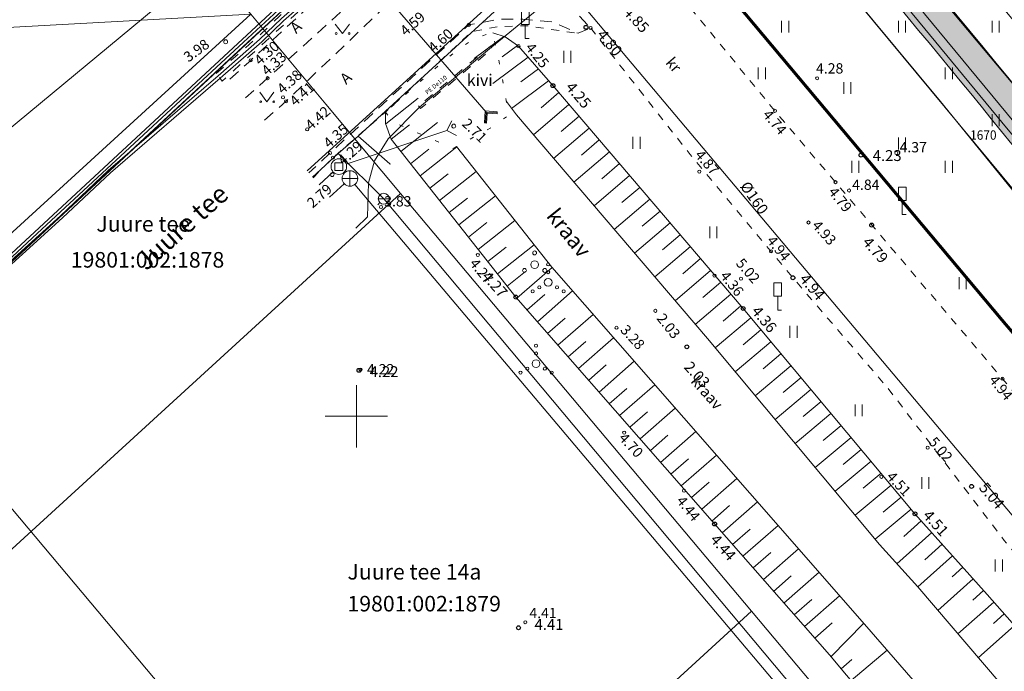
# Model space of a CAD drawing. Units: metres. Extents: x 532512 to 533767, y 6587015 to 6588222.
# Drawn here: x 533178 to 533242, y 6587584 to 6587625 of the extents above; entities that cross this region are included whole.
import ezdxf
from ezdxf.enums import TextEntityAlignment as Align

# ---------------------------------------------------------------- set-up
doc = ezdxf.new("R2010")
doc.units = ezdxf.units.M
for name, pattern in [('ASFBET', [2.5, 1.5, -1]), ('KOLVIK', [1.25, 0.25, -1]), ('KRAAVIPERV', [0.02, 0.01, 0.01]), ('KRUUSKILL', [2, 1, -1]), ('NOLVAKRIIPS', [0.2, 0.1, 0.1]), ('NOLVAPEAL', [0.2, 0.1, 0.1]), ('RAJATISM', [3.75, 1.25, -1.25, 1.25])]:
    doc.linetypes.add(name, pattern=pattern)
for name, color, linetype, lineweight in [('DKAEV', 153, 'Continuous', 0), ('DTRASS', 153, 'Continuous', 0), ('ESTLINK1_KOORDINAATPUNKT', 7, 'Continuous', 0), ('ESTLINK1_KPKAABEL', 7, 'Continuous', 0), ('GTRASS', 32, 'Continuous', 5), ('HALJASTUS', 96, 'Continuous', 0), ('KKAEV', 153, 'Continuous', 0), ('KORGUS', 251, 'Continuous', 0), ('KPKAABEL', 224, 'Continuous', 0), ('KTRASS', 153, 'Continuous', 0), ('LIIKLUS', 251, 'Continuous', 0), ('PIIR', 30, 'Continuous', 18), ('RAJATIS', 251, 'Continuous', 0), ('RELJEEF', 251, 'Continuous', 0), ('SITRASS', 223, 'Continuous', 0), ('TEE', 251, 'Continuous', 0), ('TP-tee', 3, 'Continuous', 0), ('TRUUP', 153, 'Continuous', 0), ('VEEKOGU', 5, 'Continuous', 9), ('VKAEV', 153, 'Continuous', 0), ('VORK', 251, 'Continuous', 0), ('VORMISTUS', 251, 'Continuous', 0), ('VTRASS', 153, 'Continuous', 0)]:
    doc.layers.add(name, color=color, linetype=linetype, lineweight=lineweight)
doc.layers.add('MOOTKORG', color=7, linetype='Continuous', lineweight=9, plot=False)
doc.layers.add('mootmpunkt', color=7, linetype='Continuous')
doc.layers.add('TP-viirutus-kõnnitee (kons 2)', color=7, linetype='Continuous', lineweight=0, true_color=0xebd57f)
doc.styles.add('romanc', font='romanc.shx')
doc.styles.add('romans', font='romans.shx')
doc.styles.add('Style-INTL_ISO', font='INTL_ISO.shx')
doc.styles.add('Style-INTL_ISO_ITALIC', font='INTL_ISO_ITALIC.shx')
doc.styles.add('Style-STANDARD', font='STANDARD.shx')
doc.styles.add('TEKST', font='romans.shx')
doc.linetypes.add('-D-', pattern='A,10,-1.5,["D",romans,S=1.4,R=0,X=-0.7,Y=-0.7],-1.5,10,-3', length=26)
doc.linetypes.add('-G-', pattern='A,10,-1.5,["G",romans,S=1.4,R=0,X=-0.7,Y=-0.7],-1.5,10,-3', length=26)
doc.linetypes.add('-K-', pattern='A,10,-1.5,["K",romans,S=1.4,R=0,X=-0.7,Y=-0.7],-1.5,10,-3', length=26)
doc.linetypes.add('-KS-', pattern='A,5,[139,mkm.shx,S=0.8,R=0,X=0,Y=0],5,-1.5,["K",romans,S=1.4,R=0,X=-0.7,Y=-0.7],-1.5,10,-3', length=26)
doc.linetypes.add('-S-', pattern='A,10,-1.5,["S",romans,S=1.4,R=0,X=-0.7,Y=-0.7],-1.5,10,-3', length=26)
doc.linetypes.add('-V-', pattern='A,10,-1.5,["V",romans,S=1.4,R=0,X=-0.7,Y=-0.7],-1.5,10,-3', length=26)
doc.linetypes.add('KP_KBL', pattern='A,0.5,-0.1,["V",TEKST,S=0.1,R=270,X=0,Y=0.0475],0.05,["V",TEKST,S=0.1,R=270,X=0.05,Y=0.0475],0.5,["V",TEKST,S=0.1,R=90,X=0.05,Y=-0.0475],0.15,["V",TEKST,S=0.1,R=90,X=0,Y=-0.0475],-0.1511', length=1.4511)

# ---------------------------------------------------------------- blocks, each defined once
blk = doc.blocks.new('VKORIS_1')
at = {"layer": 'VORK', "color": 8, "linetype": 'Continuous', "lineweight": 0}
for p, q in [((0, 4), (0, -4)), ((-4, 0), (4, 0))]:
    blk.add_line(p, q, dxfattribs=at)
blk = doc.blocks.new('LIIKLM_1')
at = {"layer": 'LIIKLUS', "color": 8, "linetype": 'Continuous', "ltscale": 0.01, "flags": 128}
for points in [[(-50, 350), (-50, 180)], [(50, 350), (-50, 350)], [(50, 350), (50, 180)], [(50, 180), (-50, 180)], [(0, 180), (0, 0)], [(50, 0), (0, 0)]]:
    blk.add_lwpolyline(points, dxfattribs=at)
blk = doc.blocks.new('HEIN_1')
at = {"layer": 'HALJASTUS', "color": 8, "linetype": 'Continuous', "ltscale": 0.01}
for p, q in [((-46, 76), (-46, -76)), ((46, 76), (46, -76))]:
    blk.add_line(p, q, dxfattribs=at)
blk = doc.blocks.new('VQSA_1')
at = {"layer": 'HALJASTUS', "color": 8, "linetype": 'Continuous', "ltscale": 0.01}
for centre, radius in [((0, 230), 20), ((0, 130), 20), ((0, 0), 50), ((-200, -115), 20), ((-113, -65), 20), ((113, -65), 20), ((200, -115), 20)]:
    blk.add_circle(centre, radius, dxfattribs=at)
blk = doc.blocks.new('HEIN_2')
at = {"layer": 'HALJASTUS', "color": 8, "linetype": 'Continuous', "ltscale": 0.01}
for p, q in [((-46, 76), (-46, -76)), ((46, 76), (46, -76))]:
    blk.add_line(p, q, dxfattribs=at)
blk = doc.blocks.new('RING02_3')
at = {"layer": 'KORGUS', "color": 8}
blk.add_circle((0, 0), 25, dxfattribs=at)
blk = doc.blocks.new('HEIN_3')
at = {"layer": 'HALJASTUS', "color": 8, "linetype": 'Continuous'}
for p, q in [((-0.46, 0.76), (-0.46, -0.76)), ((0.46, 0.76), (0.46, -0.76))]:
    blk.add_line(p, q, dxfattribs=at)
blk = doc.blocks.new('THYDRM')
at = {"color": 0, "linetype": 'Continuous'}
for p, q in [((-1, 0), (1, 0)), ((-0.6, 1.8), (0.6, 1.8)), ((0, 1), (0, 1.8))]:
    blk.add_line(p, q, dxfattribs=at)
blk.add_circle((0, 0), 1, dxfattribs=at)
for radius in [0.959, 0.917, 0.876, 0.834, 0.793, 0.751, 0.71, 0.668, 0.627, 0.585, 0.544, 0.502, 0.461, 0.419, 0.378, 0.336, 0.295, 0.253, 0.212, 0.17, 0.129, 0.0871, 0.0457]:
    blk.add_arc((0, 0), radius, 180, 0, dxfattribs=at)
blk = doc.blocks.new('VESIIB_2')
at = {"layer": 'VKAEV', "color": 8, "linetype": 'Continuous', "ltscale": 0.5}
for p, q in [((-49, -49), (-77, -77)), ((-70, 0), (70, 0)), ((49, -49), (77, -77))]:
    blk.add_line(p, q, dxfattribs=at)
blk.add_circle((0, 0), 70, dxfattribs=at)
blk = doc.blocks.new('DRKAEV_2')
at = {"layer": 'DKAEV', "color": 8, "linetype": 'Continuous', "ltscale": 0.5}
for p, q in [((-50, -50), (-50, 50)), ((-50, 50), (50, 50)), ((50, 50), (50, -50)), ((50, -50), (-50, -50))]:
    blk.add_line(p, q, dxfattribs=at)
blk.add_circle((0, 0), 100, dxfattribs=at)
blk = doc.blocks.new('KAKAEV_1')
at = {"layer": 'KKAEV', "color": 8, "linetype": 'Continuous', "ltscale": 0.5}
for p, q in [((-100, 0), (100, 0)), ((0, -100), (0, 100))]:
    blk.add_line(p, q, dxfattribs=at)
blk.add_circle((0, 0), 100, dxfattribs=at)
blk = doc.blocks.new('TORVAL_1')
at = {"layer": 'DTRASS', "color": 8, "flags": 128}
blk.add_lwpolyline([(-100, -100), (0, 0), (-100, 100)], dxfattribs=at)
blk = doc.blocks.new('LIIKLM_2')
at = {"layer": 'LIIKLUS', "color": 8, "linetype": 'Continuous', "ltscale": 0.5, "flags": 128}
for points in [[(-50, 350), (-50, 180)], [(50, 350), (-50, 350)], [(50, 350), (50, 180)], [(50, 180), (-50, 180)], [(0, 180), (0, 0)], [(50, 0), (0, 0)]]:
    blk.add_lwpolyline(points, dxfattribs=at)
blk = doc.blocks.new('VQSA_2')
at = {"layer": 'HALJASTUS', "color": 8, "linetype": 'Continuous', "ltscale": 0.5}
for centre, radius in [((0, 230), 20), ((0, 130), 20), ((0, 0), 50), ((-200, -115), 20), ((-113, -65), 20), ((113, -65), 20), ((200, -115), 20)]:
    blk.add_circle(centre, radius, dxfattribs=at)
blk = doc.blocks.new('PQQSAS_1')
at = {"layer": 'HALJASTUS', "color": 8, "linetype": 'Continuous', "ltscale": 0.5}
for centre, radius in [((0, 150), 25), ((0, 0), 50), ((-130, -75), 25), ((130, -75), 25)]:
    blk.add_circle(centre, radius, dxfattribs=at)
blk = doc.blocks.new('TORVAL_2')
at = {"layer": 'TRUUP', "color": 8, "linetype": 'Continuous', "lineweight": 0}
for p, q in [((-1.1, 0.9), (-0.9, 1.1)), ((-0.2, 0), (-1.1, 0.9)), ((-1.1, -0.9), (-0.2, 0)), ((0, 0), (-1, 1)), ((-1, -1), (0, 0)), ((0.2, 0), (-0.9, 1.1)), ((-0.9, -1.1), (0.2, 0)), ((-1.1, -0.9), (-0.9, -1.1))]:
    blk.add_line(p, q, dxfattribs=at)
blk = doc.blocks.new('HEIN_6')
at = {"layer": 'HALJASTUS', "color": 8, "linetype": 'Continuous', "lineweight": 0}
for p, q in [((-0.46, 0.76), (-0.46, -0.76)), ((0.46, 0.76), (0.46, -0.76))]:
    blk.add_line(p, q, dxfattribs=at)
blk = doc.blocks.new('MURU_1')
at = {"layer": 'HALJASTUS', "color": 8, "linetype": 'Continuous', "lineweight": 0}
for p, q in [((-0.93, 1.21), (0, 0)), ((0, 0), (0.89, 1.21))]:
    blk.add_line(p, q, dxfattribs=at)
for centre in [(-0.8, 0), (0.86, 0)]:
    blk.add_circle(centre, 0.11, dxfattribs=at)
blk = doc.blocks.new('VKORIS')
at = {"color": 0, "linetype": 'Continuous'}
for p, q in [((-4, 0), (4, 0)), ((0, 4), (0, -4))]:
    blk.add_line(p, q, dxfattribs=at)
blk = doc.blocks.new('*U157')
at = {"layer": 'VTRASS', "color": 8, "linetype": '-V-', "ltscale": 10000, "flags": 128}
blk.add_lwpolyline([(-136.558, 167.69), (-135.837, 166.848), (-135.193, 166.072), (-120.754, 148.697), (-106.275, 130.853), (-92.116, 113.925), (-79.931, 99.439), (-79.464, 98.936), (-79.159, 98.607), (-72.648, 90.666)], dxfattribs=at)

msp = doc.modelspace()

# ---------------------------------------------------------------- hatches: boundary and pattern name
at = {"layer": 'TP-viirutus-kõnnitee (kons 2)', "linetype": 'Continuous', "lineweight": 0, "true_color": 0xfff5c2}
msp.add_hatch(color=254, dxfattribs=at).paths.add_polyline_path([(533193.83, 6587667.866), (533189.584, 6587664.13), (533191.195, 6587662.217), (533195.556, 6587666.055, -0.414214), (533199.79, 6587665.784), (533209.941, 6587654.248, 0.008575), (533210.749, 6587653.361, -0.003125), (533215.932, 6587647.794, -0.429075), (533215.64, 6587643.456), (533210.591, 6587639.263), (533212.209, 6587637.357), (533217.521, 6587641.768, -0.403586), (533221.675, 6587641.459, -0.027606), (533263.589, 6587589.006), (533266.716, 6587584.617, 0.018536), (533307.179, 6587532.053), (533349.68, 6587480.883), (533350.253, 6587481.101), (533351.475, 6587481.817), (533352.113, 6587482.37, -0.275172), (533353.053, 6587485.292), (533353.404, 6587485.602), (533351.865, 6587487.44), (533351.593, 6587487.211, -0.415631), (533347.357, 6587487.593), (533309.102, 6587533.65, -0.014563), (533277.07, 6587574.586, -0.468117), (533278.168, 6587579.06), (533277.323, 6587580.791), (533276.057, 6587580.172, -0.364851), (533272.309, 6587581.111, -0.001709), (533268.752, 6587586.068), (533265.625, 6587590.457, 0.03425), (533212.569, 6587655.076, -0.008575), (533211.818, 6587655.9), (533198.518, 6587671.014, 0.00789), (533197.77, 6587671.838, -0.003278), (533188.97, 6587681.349, 0.007863), (533188.425, 6587681.927), (533176.436, 6587694.252, -0.01283), (533175.305, 6587695.477, -0.005828), (533160.301, 6587712.984), (533133.085, 6587745.5, -0.403642), (533133.378, 6587749.655), (533133.58, 6587749.837), (533131.45, 6587752.202, -0.329036), (533127.898, 6587751.928), (533126.096, 6587749.956), (533129.082, 6587746.388, -0.414214), (533128.707, 6587742.162), (533126.459, 6587740.28), (533128.394, 6587737.987), (533130.633, 6587739.861, -0.414214), (533134.859, 6587739.486), (533158.384, 6587711.379, 0.005828), (533173.425, 6587693.828, 0.01283), (533174.644, 6587692.509), (533186.633, 6587680.184, -0.007863), (533187.123, 6587679.663, 0.002575), (533194.043, 6587672.164, -0.422658)])

# ---------------------------------------------------------------- linework, layer by layer
at = {"layer": 'DTRASS', "color": 8, "linetype": '-D-', "lineweight": 0, "ltscale": 0.5, "flags": 128}
for points in [[(533145.942, 6587735.913), (533300.496, 6587551.762)], [(533199.346, 6587616.179), (533205.795, 6587618.328)], [(533197.602, 6587614.852), (533198.504, 6587615.682)]]:
    msp.add_lwpolyline(points, dxfattribs=at)
at = {"layer": 'ESTLINK1_KPKAABEL', "color": 8, "linetype": 'KP_KBL', "lineweight": 0, "ltscale": 0.5}
for points in [[(533273.78, 6587580.9), (533265.55, 6587590.8), (533257.19, 6587600.75), (533251.09, 6587608.22), (533242.27, 6587618.77), (533233.99, 6587628.82), (533225.29, 6587639.1), (533217.47, 6587648.45), (533209.8, 6587657.4), (533200.94, 6587667.85), (533192.01, 6587678.58), (533182.48, 6587689.71), (533172.6, 6587701.6)], [(533273.31, 6587580.52), (533265.09, 6587590.41), (533256.73, 6587600.37), (533250.63, 6587607.83), (533241.81, 6587618.38), (533233.53, 6587628.44), (533224.83, 6587638.72), (533217.02, 6587648.06), (533209.34, 6587657.01), (533200.48, 6587667.47), (533191.56, 6587678.2), (533182.02, 6587689.32), (533172.14, 6587701.21)]]:
    msp.add_lwpolyline(points, dxfattribs=at)
at = {"layer": 'GTRASS', "color": 8, "linetype": '-G-', "lineweight": 0, "ltscale": 0.5, "flags": 128}
for points in [[(533286.533, 6587540.459), (533286.241, 6587540.813), (533258.458, 6587574.158), (533213.473, 6587627.639), (533176.524, 6587671.816), (533132.129, 6587724.646)], [(533199.96, 6587612.06), (533200.712, 6587612.785), (533200.775, 6587614.972), (533201.159, 6587616.395), (533202.027, 6587617.802), (533204.054, 6587619.831), (533208.656, 6587623.681), (533210.555, 6587625.228), (533211.589, 6587626.079)]]:
    msp.add_lwpolyline(points, dxfattribs=at)
at = {"layer": 'HALJASTUS', "color": 8, "linetype": 'KOLVIK', "flags": 128}
msp.add_lwpolyline([(533201.863, 6587619.518), (533202.376, 6587618.865), (533206.195, 6587617.188), (533208.627, 6587618.504), (533209.771, 6587619.324), (533209.264, 6587622.23), (533208.748, 6587624.611), (533207.564, 6587624.26), (533205.837, 6587623.003), (533201.863, 6587619.518)], close=True, dxfattribs=at)
at = {"layer": 'KORGUS', "color": 8}
for centre in [(533207.215, 6587625.116), (533215.026, 6587624.911), (533210.399, 6587623.754), (533193.222, 6587622.836), (533194.306, 6587621.693), (533229.55, 6587621.689), (533195.297, 6587620.46), (533195.488, 6587620.211), (533226.843, 6587619.594), (533196.842, 6587618.408), (533198.31, 6587616.886), (533198.495, 6587616.592), (533234.638, 6587616.893), (533221.996, 6587615.699), (533230.728, 6587615.019), (533231.598, 6587614.487), (533201.584, 6587613.421), (533228.999, 6587612.433), (533207.785, 6587610.35), (533226.596, 6587610.583), (533222.972, 6587609.02), (533224.663, 6587608.821), (533219.18, 6587606.76), (533216.68, 6587605.68), (533200.265, 6587602.994), (533241.441, 6587602.407), (533217.172, 6587598.95), (533236.642, 6587597.98), (533233.675, 6587596.113), (533221.017, 6587595.219), (533210.832, 6587586.779)]:
    msp.add_circle(centre, 0.1, dxfattribs=at)
at = {"layer": 'KPKAABEL', "color": 8, "linetype": 'KP_KBL', "ltscale": 0.5}
for points in [[(533139.214, 6587711.508), (533168.339, 6587676.463), (533186.953, 6587654.619), (533202.5, 6587637.36), (533203.948, 6587636.008), (533204.044, 6587635.857), (533204.051, 6587635.708), (533204.018, 6587635.572), (533203.92, 6587635.39), (533203.92, 6587635.39), (533201.567, 6587632.464), (533170.149, 6587603.29)], [(533170.149, 6587603.29), (533201.567, 6587632.464), (533203.887, 6587635.349), (533203.887, 6587635.349), (533204.05, 6587635.618), (533204.096, 6587635.809), (533204.093, 6587635.894), (533204.093, 6587635.894), (533202.649, 6587637.494), (533187.104, 6587654.751), (533168.492, 6587676.592), (533139.329, 6587711.605)], [(533170.406, 6587602.984), (533201.861, 6587632.19), (533204.475, 6587635.442), (533204.563, 6587635.684), (533204.548, 6587635.891), (533204.51, 6587636.07), (533203.094, 6587637.896), (533203.094, 6587637.896), (533187.555, 6587655.147), (533168.951, 6587676.979), (533139.672, 6587711.895)], [(533170.277, 6587603.137), (533175.372, 6587607.867), (533179.518, 6587611.717), (533183.702, 6587615.602), (533188.412, 6587619.976), (533192.754, 6587624.007), (533196.917, 6587627.872), (533201.714, 6587632.327), (533204.228, 6587635.454), (533204.228, 6587635.454), (533204.284, 6587635.682), (533204.27, 6587635.996), (533204.27, 6587635.996), (533202.797, 6587637.628), (533197.235, 6587643.803), (533194.443, 6587646.902), (533190.613, 6587651.154), (533187.254, 6587654.883), (533182.155, 6587660.867), (533173.41, 6587671.129), (533164.813, 6587681.296), (533159.442, 6587687.708), (533154.057, 6587694.138), (533146.192, 6587703.722)], [(533185.863, 6587656.824), (533190.765, 6587651.284), (533194.598, 6587647.028), (533197.29, 6587644.04), (533204.064, 6587636.522), (533204.447, 6587636.098), (533204.447, 6587636.098), (533204.464, 6587635.702), (533204.391, 6587635.401), (533204.267, 6587635.183), (533204.267, 6587635.183), (533201.861, 6587632.19), (533197.074, 6587627.746), (533193.025, 6587623.986), (533188.528, 6587619.811), (533183.696, 6587615.323), (533179.824, 6587611.728), (533175.561, 6587607.77), (533170.406, 6587602.984)], [(533170.277, 6587603.137), (533181.023, 6587612.868), (533184.088, 6587615.767), (533191.138, 6587621.846), (533193.788, 6587624.171), (533195.198, 6587625.531), (533197.261, 6587627.358), (533202.114, 6587631.658), (533204.176, 6587633.484), (533208.232, 6587636.871), (533212.429, 6587640.794), (533215.724, 6587643.704), (533217.482, 6587645.225), (533219.651, 6587647.014), (533221.936, 6587649.055), (533222.999, 6587650.016), (533223.042, 6587650.149)], [(533170.405, 6587602.984), (533181.159, 6587612.722), (533184.222, 6587615.619), (533191.269, 6587621.695), (533193.924, 6587624.024), (533195.328, 6587625.379), (533197.394, 6587627.21), (533202.245, 6587631.506), (533204.311, 6587633.337), (533208.366, 6587636.722), (533212.563, 6587640.646), (533215.855, 6587643.554), (533217.611, 6587645.072), (533219.781, 6587646.862), (533222.069, 6587648.906), (533223.274, 6587649.658), (533223.365, 6587649.664)], [(533170.149, 6587603.29), (533201.567, 6587632.464), (533204.215, 6587635.758)]]:
    msp.add_lwpolyline(points, dxfattribs=at)
at = {"layer": 'KPKAABEL', "color": 8, "linetype": 'KP_KBL', "lineweight": 0, "ltscale": 0.5}
for points in [[(533170.277, 6587603.137), (533181.023, 6587612.868), (533184.088, 6587615.767), (533191.138, 6587621.846), (533193.788, 6587624.171), (533195.198, 6587625.531), (533197.261, 6587627.358), (533202.114, 6587631.658), (533204.176, 6587633.484), (533208.232, 6587636.871), (533212.429, 6587640.794), (533215.724, 6587643.704), (533217.482, 6587645.225), (533219.651, 6587647.014), (533221.936, 6587649.055), (533222.999, 6587650.016), (533223.042, 6587650.149)], [(533223.365, 6587649.664), (533223.274, 6587649.658), (533222.069, 6587648.906), (533219.781, 6587646.862), (533217.611, 6587645.072), (533215.855, 6587643.554), (533212.563, 6587640.646), (533208.366, 6587636.722), (533204.311, 6587633.337), (533202.245, 6587631.506), (533197.394, 6587627.21), (533195.328, 6587625.379), (533193.924, 6587624.024), (533191.269, 6587621.695), (533184.222, 6587615.619), (533181.159, 6587612.722), (533170.405, 6587602.984)]]:
    msp.add_lwpolyline(points, dxfattribs=at)
at = {"layer": 'KTRASS', "color": 8, "linetype": '-KS-', "lineweight": 0, "ltscale": 0.5, "flags": 128}
msp.add_lwpolyline([(533217.189, 6587634.301), (533196.849, 6587615.743)], dxfattribs=at)
at = {"layer": 'KTRASS', "color": 8, "linetype": '-K-', "ltscale": 0.5, "flags": 128}
for points in [[(533198.269, 6587614.062), (533199.216, 6587614.92)], [(533199.909, 6587614.874), (533231.715, 6587577.161)]]:
    msp.add_lwpolyline(points, dxfattribs=at)
at = {"layer": 'mootmpunkt', "color": 8, "ltscale": 0.5}
for centre in [(533214.726, 6587624.955), (533212.605, 6587621.214), (533232.367, 6587616.754), (533233.047, 6587612.264), (533227.996, 6587608.884), (533210.225, 6587607.644), (533224.806, 6587606.913), (533221.196, 6587604.453), (533200.165, 6587602.943), (533239.457, 6587595.493), (533235.827, 6587593.733), (533222.976, 6587593.083), (533210.395, 6587586.422)]:
    msp.add_circle(centre, 0.125, dxfattribs=at)
at = {"layer": 'PIIR', "color": 1, "linetype": 'Continuous', "lineweight": 0, "flags": 128}
msp.add_lwpolyline([(533291.35, 6587508.8), (533261.58, 6587544.31), (533225.35, 6587587.48), (533202.83, 6587614.3), (533198.03, 6587620.03), (533193.23, 6587625.81), (533138.66, 6587690.87), (533109.69, 6587725.32), (533102.68, 6587733.77), (533119.61, 6587748.52), (533119.61, 6587748.52), (533132.15, 6587759.57), (533138.92, 6587752.23), (533206.35, 6587671.9), (533228.1, 6587645.99), (533279.24, 6587584.14), (533285.62, 6587576.39), (533284.94, 6587567.92), (533316.15, 6587530.08), (533347.6, 6587492.53)], dxfattribs=at)
for points in [[(533138.66, 6587690.87), (533193.23, 6587625.81), (533133.56, 6587622.52), (533115.99, 6587641.3), (533113.05, 6587644.45), (533108.77, 6587663.5), (533138.66, 6587690.87)], [(533100.7, 6587627.979), (533142.898, 6587579.764), (533193.23, 6587625.81), (533133.56, 6587622.52), (533115.99, 6587641.3), (533100.7, 6587627.979)], [(533142.898, 6587579.764), (533152.773, 6587568.481), (533170.86, 6587585.04), (533202.83, 6587614.3), (533198.03, 6587620.03), (533193.23, 6587625.81), (533142.898, 6587579.764)], [(533202.83, 6587614.3), (533225.35, 6587587.48), (533196.05, 6587560.64), (533176.47, 6587582.03), (533174.84, 6587580.54), (533170.86, 6587585.04), (533202.83, 6587614.3)], [(533225.35, 6587587.48), (533261.58, 6587544.31), (533229.23, 6587513.6), (533218.74, 6587524.82), (533190.22, 6587555.31), (533196.05, 6587560.64), (533225.35, 6587587.48)]]:
    msp.add_lwpolyline(points, close=True, dxfattribs=at)
at = {"layer": 'RAJATIS', "color": 8, "linetype": 'RAJATISM', "lineweight": 0, "ltscale": 0.5, "flags": 128}
for points in [[(533191.007, 6587621.997), (533193.652, 6587624.318), (533195.063, 6587625.678), (533197.128, 6587627.508), (533201.981, 6587631.807), (533204.045, 6587633.636), (533208.1, 6587637.021), (533212.294, 6587640.942), (533215.592, 6587643.855), (533217.353, 6587645.378), (533219.521, 6587647.166), (533221.803, 6587649.204), (533222.19, 6587648.746), (533219.912, 6587646.711), (533217.74, 6587644.919), (533215.987, 6587643.403), (533212.698, 6587640.498), (533208.498, 6587636.572), (533204.441, 6587633.185), (533202.377, 6587631.357), (533197.527, 6587627.06), (533195.464, 6587625.233), (533191.392, 6587621.502), (533191.007, 6587621.997)], [(533203.99, 6587619.908), (533204.118, 6587619.755), (533208.72, 6587623.604), (533208.592, 6587623.758), (533203.99, 6587619.908)]]:
    msp.add_lwpolyline(points, close=True, dxfattribs=at)
at = {"layer": 'RELJEEF', "color": 8, "linetype": 'NOLVAKRIIPS', "ltscale": 1.000064}
for p, q in [((533209.45, 6587624.373), (533207.558, 6587622.961)), ((533210.343, 6587623.792), (533209.359, 6587623.057)), ((533211.015, 6587623.045), (533208.754, 6587621.358)), ((533211.672, 6587622.288), (533210.555, 6587621.454)), ((533212.33, 6587621.531), (533209.951, 6587619.756)), ((533201.883, 6587618.77), (533203.972, 6587620.418)), ((533212.983, 6587620.772), (533211.842, 6587619.798)), ((533213.632, 6587620.011), (533211.35, 6587618.064)), ((533214.281, 6587619.25), (533213.14, 6587618.277)), ((533202.235, 6587617.774), (533203.413, 6587618.703)), ((533202.854, 6587616.989), (533205.21, 6587618.847)), ((533214.93, 6587618.49), (533212.648, 6587616.542)), ((533204.093, 6587615.419), (533206.449, 6587617.277)), ((533215.579, 6587617.729), (533214.438, 6587616.755)), ((533203.474, 6587616.204), (533204.652, 6587617.133)), ((533216.228, 6587616.968), (533213.946, 6587615.021)), ((533216.877, 6587616.207), (533215.736, 6587615.234)), ((533204.712, 6587614.633), (533205.89, 6587615.562)), ((533205.332, 6587613.848), (533207.687, 6587615.706)), ((533217.526, 6587615.446), (533215.244, 6587613.499)), ((533206.57, 6587612.278), (533208.926, 6587614.136)), ((533218.175, 6587614.686), (533217.034, 6587613.712)), ((533205.951, 6587613.063), (533207.129, 6587613.992)), ((533218.825, 6587613.925), (533216.542, 6587611.978)), ((533219.474, 6587613.164), (533218.332, 6587612.19)), ((533207.19, 6587611.493), (533208.367, 6587612.421)), ((533207.809, 6587610.707), (533210.165, 6587612.565)), ((533220.123, 6587612.403), (533217.84, 6587610.456)), ((533220.772, 6587611.642), (533219.631, 6587610.669)), ((533209.048, 6587609.137), (533211.403, 6587610.995)), ((533208.428, 6587609.922), (533209.606, 6587610.851)), ((533221.421, 6587610.882), (533219.138, 6587608.934)), ((533222.07, 6587610.121), (533220.929, 6587609.147)), ((533209.667, 6587608.352), (533210.845, 6587609.281)), ((533210.29, 6587607.57), (533212.547, 6587609.546)), ((533222.719, 6587609.36), (533220.437, 6587607.413)), ((533223.368, 6587608.599), (533222.227, 6587607.626)), ((533210.949, 6587606.817), (533212.077, 6587607.805)), ((533211.608, 6587606.065), (533213.865, 6587608.041)), ((533224.017, 6587607.838), (533221.735, 6587605.891)), ((533212.925, 6587604.56), (533215.183, 6587606.537)), ((533224.666, 6587607.078), (533223.525, 6587606.104)), ((533212.267, 6587605.312), (533213.395, 6587606.301)), ((533225.309, 6587606.312), (533223.008, 6587604.387)), ((533225.951, 6587605.544), (533224.8, 6587604.582)), ((533213.584, 6587603.808), (533214.713, 6587604.796)), ((533214.243, 6587603.055), (533216.5, 6587605.032)), ((533226.592, 6587604.777), (533224.291, 6587602.853)), ((533227.234, 6587604.01), (533226.083, 6587603.048)), ((533215.561, 6587601.551), (533217.818, 6587603.527)), ((533214.902, 6587602.303), (533216.03, 6587603.291)), ((533227.875, 6587603.243), (533225.574, 6587601.318)), ((533228.517, 6587602.476), (533227.366, 6587601.513)), ((533216.22, 6587600.798), (533217.348, 6587601.787)), ((533216.878, 6587600.046), (533219.136, 6587602.022)), ((533229.158, 6587601.708), (533226.857, 6587599.784)), ((533229.8, 6587600.941), (533228.649, 6587599.979)), ((533217.537, 6587599.294), (533218.666, 6587600.282)), ((533218.196, 6587598.541), (533220.453, 6587600.518)), ((533230.441, 6587600.174), (533228.14, 6587598.249)), ((533219.514, 6587597.036), (533221.771, 6587599.013)), ((533231.083, 6587599.407), (533229.932, 6587598.445)), ((533218.855, 6587597.789), (533219.984, 6587598.777)), ((533231.724, 6587598.64), (533229.423, 6587596.715)), ((533232.366, 6587597.872), (533231.215, 6587596.91)), ((533220.173, 6587596.284), (533221.301, 6587597.272)), ((533220.831, 6587595.532), (533223.089, 6587597.508)), ((533233.007, 6587597.105), (533230.706, 6587595.181)), ((533221.49, 6587594.779), (533222.619, 6587595.768)), ((533222.149, 6587594.027), (533224.406, 6587596.003)), ((533233.649, 6587596.338), (533232.498, 6587595.376)), ((533234.29, 6587595.571), (533231.989, 6587593.646)), ((533223.467, 6587592.522), (533225.724, 6587594.499)), ((533234.932, 6587594.803), (533233.781, 6587593.841)), ((533222.808, 6587593.275), (533223.937, 6587594.263)), ((533235.573, 6587594.036), (533233.271, 6587592.112)), ((533236.231, 6587593.283), (533235.114, 6587592.281)), ((533224.126, 6587591.77), (533225.254, 6587592.758)), ((533224.785, 6587591.018), (533227.042, 6587592.995)), ((533236.899, 6587592.538), (533234.666, 6587590.535)), ((533226.103, 6587589.513), (533228.36, 6587591.49)), ((533237.566, 6587591.794), (533236.45, 6587590.792)), ((533225.444, 6587590.265), (533226.572, 6587591.254)), ((533238.234, 6587591.05), (533236.001, 6587589.046)), ((533226.762, 6587588.761), (533227.89, 6587589.749)), ((533227.421, 6587588.009), (533229.677, 6587589.985)), ((533228.08, 6587587.256), (533229.208, 6587588.245)), ((533228.738, 6587586.504), (533230.995, 6587588.481)), ((533229.397, 6587585.752), (533230.526, 6587586.74))]:
    msp.add_line(p, q, dxfattribs=at)
at = {"layer": 'RELJEEF', "color": 8, "linetype": 'NOLVAKRIIPS', "ltscale": 0.5}
for p, q in [((533238.899, 6587590.303), (533238.223, 6587589.7)), ((533239.565, 6587589.556), (533237.294, 6587587.534)), ((533240.23, 6587588.81), (533239.544, 6587588.199)), ((533240.893, 6587588.061), (533238.585, 6587586.024)), ((533241.555, 6587587.311), (533240.859, 6587586.697)), ((533230.438, 6587584.559), (533232.545, 6587586.712)), ((533242.217, 6587586.562), (533239.885, 6587584.504)), ((533231.084, 6587583.795), (533231.775, 6587584.38)), ((533231.73, 6587583.032), (533234.043, 6587584.987))]:
    msp.add_line(p, q, dxfattribs=at)
at = {"layer": 'RELJEEF', "color": 8, "linetype": 'NOLVAKRIIPS', "ltscale": 1.000064}
for points in [[(533208.748, 6587624.611), (533209.547, 6587624.341), (533210.399, 6587623.754), (533212.605, 6587621.214), (533224.806, 6587606.913), (533235.827, 6587593.733), (533238.234, 6587591.05)], [(533230.338, 6587584.678), (533222.976, 6587593.083), (533210.225, 6587607.644), (533202.235, 6587617.774), (533201.876, 6587618.791), (533201.863, 6587619.518)]]:
    msp.add_lwpolyline(points, dxfattribs=at)
at = {"layer": 'RELJEEF', "color": 8, "linetype": 'NOLVAPEAL', "ltscale": 0.5}
for points in [[(533238.234, 6587591.05), (533240.452, 6587588.561), (533247.03, 6587581.11), (533253.784, 6587573.074), (533261.263, 6587564.176), (533272.89, 6587550.642), (533272.89, 6587550.642), (533283.359, 6587537.759)], [(533275.321, 6587530.923), (533267.506, 6587540.541), (533267.506, 6587540.541), (533259.612, 6587549.442), (533256.413, 6587553.007), (533249.598, 6587561.167), (533248.677, 6587562.79), (533247.808, 6587563.521), (533246.33, 6587565.542), (533232.535, 6587582.079), (533230.338, 6587584.678)]]:
    msp.add_lwpolyline(points, dxfattribs=at)
at = {"layer": 'SITRASS', "color": 8, "linetype": '-S-', "ltscale": 0.5, "const_width": 0.2, "flags": 128}
msp.add_lwpolyline([(533130.868, 6587736.744), (533133.244, 6587734.423), (533139.166, 6587727.584), (533149.774, 6587715.096), (533163.725, 6587698.206), (533166.995, 6587694.339), (533178.23, 6587681.129), (533185.747, 6587672.363), (533198.98, 6587656.783), (533205.55, 6587649.069), (533209.979, 6587643.861), (533213.487, 6587640.685), (533215.205, 6587638.78), (533218.526, 6587634.484), (533220.763, 6587631.333), (533221.954, 6587629.386), (533241.516, 6587606.047), (533245.755, 6587601.098), (533252.265, 6587593.462), (533257.546, 6587587.283), (533261.21, 6587582.978), (533265.231, 6587578.229), (533272.928, 6587569.169), (533275.901, 6587565.129), (533306.092, 6587529.007)], dxfattribs=at)
at = {"layer": 'TEE', "color": 8, "linetype": 'KRUUSKILL', "ltscale": 0.5, "flags": 128}
for points in [[(533290.001, 6587543.408), (533279.217, 6587556.453), (533279.217, 6587556.453), (533267.765, 6587570.992), (533266.542, 6587572.48), (533241.441, 6587602.407), (533226.867, 6587619.564), (533214.3, 6587634.894), (533202.042, 6587649.331), (533189.543, 6587664.179), (533177.144, 6587679.046), (533168.318, 6587689.439), (533157.654, 6587702.175), (533143.828, 6587718.663), (533135.933, 6587728.057)], [(533197.219, 6587615.305), (533198.495, 6587616.592), (533201.863, 6587619.518), (533207.385, 6587624.679), (533209.064, 6587625.001), (533211.015, 6587625.057), (533212.447, 6587624.827), (533214.222, 6587624.571)], [(533215.026, 6587624.911), (533221.416, 6587616.785), (533227.996, 6587608.884), (533234.113, 6587601.775), (533241.558, 6587592.025), (533242.818, 6587590.498), (533260.921, 6587568.622), (533274.495, 6587551.51), (533274.495, 6587551.51), (533284.818, 6587539)]]:
    msp.add_lwpolyline(points, dxfattribs=at)
at = {"layer": 'TEE', "color": 8, "linetype": 'ASFBET', "ltscale": 0.5, "flags": 128}
for points in [[(533194.102, 6587618.995), (533195.488, 6587620.211), (533204.419, 6587628.758), (533204.807, 6587629.191), (533205.396, 6587630.075), (533205.334, 6587630.989), (533205.166, 6587631.531), (533205.168, 6587633.869), (533205.379, 6587634.701), (533206.541, 6587634.86), (533210.287, 6587630.009), (533215.026, 6587624.911), (533214.222, 6587624.571), (533212.581, 6587625.3), (533210.667, 6587625.48), (533209.224, 6587625.484), (533207.215, 6587625.116), (533198.31, 6587616.886), (533196.95, 6587615.623)], [(533191.884, 6587621.621), (533193.222, 6587622.836), (533205.168, 6587633.869), (533205.166, 6587631.531), (533204.812, 6587631.203), (533194.306, 6587621.693), (533192.895, 6587620.424)]]:
    msp.add_lwpolyline(points, dxfattribs=at)
at = {"layer": 'TP-tee', "color": 74, "linetype": 'Continuous', "lineweight": 13, "extrusion": (0, 0, -1)}
for radius, start in [(611, 136.68847), (608.5, 138.209727)]:
    msp.add_arc((-532767.984, 6587235.951), radius, start, 144.535011, dxfattribs=at)
at = {"layer": 'TRUUP', "color": 8, "linetype": 'Continuous', "flags": 128}
msp.add_lwpolyline([(533196.386, 6587633.307), (533208.329, 6587619.521)], dxfattribs=at)
at = {"layer": 'VEEKOGU', "color": 8, "linetype": 'KRAAVIPERV', "lineweight": 0, "ltscale": 0.5}
for points in [[(533280.75, 6587535.686), (533262.421, 6587558.148), (533236.001, 6587589.046), (533233.559, 6587591.768), (533222.514, 6587604.978), (533210.26, 6587619.342), (533209.618, 6587620.201)], [(533277.701, 6587533.508), (533259.536, 6587555.636), (533232.595, 6587586.655), (533225.233, 6587595.059), (533212.533, 6587609.562), (533206.422, 6587617.311)]]:
    msp.add_lwpolyline(points, dxfattribs=at)
at = {"layer": 'VORMISTUS', "color": 8, "linetype": 'Continuous', "lineweight": 0, "flags": 128}
msp.add_lwpolyline([(533165.761, 6587608.521), (533255.186, 6587501.927), (533307.677, 6587548.051), (533310.661, 6587567.995), (533306.793, 6587594.281), (533301.502, 6587595.685), (533286.951, 6587582.649), (533280.362, 6587582.518), (533278.48, 6587582.39), (533266.599, 6587595.907), (533234.078, 6587635.128), (533227.505, 6587643.631), (533224.338, 6587648.204), (533222.334, 6587651.212), (533220.13, 6587653.591), (533165.761, 6587608.521)], close=True, dxfattribs=at)
at = {"layer": 'VTRASS', "color": 8, "linetype": '-V-', "ltscale": 10000, "flags": 128}
msp.add_lwpolyline([(533278.294, 6587570.949), (533223.032, 6587637.582), (533222.388, 6587638.358)], dxfattribs=at)
at = {"layer": 'VTRASS', "color": 8, "linetype": '-V-', "lineweight": 0, "ltscale": 0.5, "flags": 128}
for points in [[(533197.189, 6587615.34), (533198.83, 6587616.854), (533200.114, 6587617.981), (533217.573, 6587633.968)], [(533202.154, 6587616.187), (533200.114, 6587617.981)], [(533198.83, 6587616.854), (533201.756, 6587613.955), (533232.889, 6587576.767), (533260.664, 6587543.981)]]:
    msp.add_lwpolyline(points, dxfattribs=at)

# ---------------------------------------------------------------- block references
at = {"layer": 'DKAEV', "color": 8, "linetype": 'Continuous', "ltscale": 0.5, "xscale": 0.005000000000000001, "yscale": 0.005000000000000001, "zscale": 0.005000000000000001}
msp.add_blockref('DRKAEV_2', (533198.872, 6587616.021), dxfattribs=at)
at = {"layer": 'DTRASS', "color": 8, "xscale": 0.005, "yscale": 0.005, "zscale": 0.005, "rotation": 198.407499242024}
msp.add_blockref('TORVAL_1', (533205.795, 6587618.328), dxfattribs=at)
at = {"layer": 'HALJASTUS', "color": 8, "linetype": 'Continuous', "lineweight": 0, "xscale": 0.5, "yscale": 0.5, "zscale": 0.5}
for name, p in [('MURU_1', (533199.102, 6587624.559)), ('HEIN_6', (533241, 6587625)), ('HEIN_6', (533226, 6587622)), ('HEIN_6', (533238, 6587622)), ('MURU_1', (533194.264, 6587620.183)), ('HEIN_6', (533241, 6587619)), ('HEIN_6', (533232, 6587616)), ('HEIN_6', (533238, 6587616))]:
    msp.add_blockref(name, p, dxfattribs=at)
at = {"layer": 'HALJASTUS', "color": 8, "linetype": 'Continuous', "ltscale": 0.01, "xscale": 0.005000000000000001, "yscale": 0.005000000000000001, "zscale": 0.005000000000000001}
for name, p in [('HEIN_1', (533227.5, 6587625)), ('HEIN_1', (533235, 6587625)), ('HEIN_2', (533213.529, 6587623.064)), ('HEIN_1', (533231.486, 6587621.062)), ('HEIN_2', (533217.967, 6587617.546)), ('HEIN_1', (533235, 6587617.5)), ('HEIN_2', (533222.899, 6587611.801)), ('VQSA_1', (533212.3, 6587608.595)), ('HEIN_2', (533228.041, 6587605.417)), ('HEIN_2', (533232.213, 6587600.377)), ('HEIN_2', (533236.493, 6587595.718)), ('HEIN_2', (533241.202, 6587590.416))]:
    msp.add_blockref(name, p, dxfattribs=at)
at = {"layer": 'HALJASTUS', "color": 8, "linetype": 'Continuous', "ltscale": 0.5, "xscale": 0.005000000000000001, "yscale": 0.005000000000000001, "zscale": 0.005000000000000001}
for name, p in [('PQQSAS_1', (533211.431, 6587609.729)), ('VQSA_2', (533211.523, 6587603.372))]:
    msp.add_blockref(name, p, dxfattribs=at)
at = {"layer": 'HALJASTUS', "color": 8, "linetype": 'Continuous', "xscale": 0.5, "yscale": 0.5, "zscale": 0.5}
msp.add_blockref('HEIN_3', (533238.888, 6587608.542), dxfattribs=at)
at = {"layer": 'KKAEV', "color": 8, "linetype": 'Continuous', "ltscale": 0.5, "xscale": 0.005000000000000001, "yscale": 0.005000000000000001, "zscale": 0.005000000000000001}
msp.add_blockref('KAKAEV_1', (533199.587, 6587615.256), dxfattribs=at)
at = {"layer": 'KORGUS', "color": 8, "xscale": 0.005000000000000001, "yscale": 0.005000000000000001, "zscale": 0.005000000000000001}
for p in [(533191.616, 6587624.028), (533206.242, 6587618.618), (533198.444, 6587615.509)]:
    msp.add_blockref('RING02_3', p, dxfattribs=at)
at = {"layer": 'LIIKLUS', "color": 8, "linetype": 'Continuous', "ltscale": 0.5, "xscale": 0.005000000000000001, "yscale": 0.005000000000000001, "zscale": 0.005000000000000001}
for p in [(533210.835, 6587624.237), (533235.012, 6587612.942)]:
    msp.add_blockref('LIIKLM_2', p, dxfattribs=at)
at = {"layer": 'LIIKLUS', "color": 8, "linetype": 'Continuous', "ltscale": 0.01, "xscale": 0.005000000000000001, "yscale": 0.005000000000000001, "zscale": 0.005000000000000001}
msp.add_blockref('LIIKLM_1', (533227.021, 6587606.808), dxfattribs=at)
at = {"layer": 'TRUUP', "color": 8, "linetype": 'Continuous', "lineweight": 0, "xscale": 0.5000000000000003, "yscale": 0.5000000000000003, "zscale": 0.5000000000000003, "rotation": 131.0437278568471}
msp.add_blockref('TORVAL_2', (533208.329, 6587619.521), dxfattribs=at)
at = {"layer": 'VKAEV', "color": 8, "linetype": 'Continuous', "ltscale": 0.5, "xscale": 0.005000000000000001, "yscale": 0.005000000000000001, "zscale": 0.005000000000000001}
for name, p in [('THYDRM', (533202.154, 6587616.187)), ('VESIIB_2', (533201.756, 6587613.955))]:
    msp.add_blockref(name, p, dxfattribs=at)
at = {"layer": 'VORK', "color": 8, "linetype": 'Continuous', "lineweight": 0, "xscale": 0.5, "yscale": 0.5, "zscale": 0.5}
msp.add_blockref('VKORIS_1', (533200, 6587600), dxfattribs=at)
at = {"layer": 'VORK', "color": 8}
for xscale, yscale, zscale in [(0.005000000000000001, 0.005000000000000001, 0.005000000000000001), (0.005, 0.005, 0.005)]:
    msp.add_blockref('VKORIS', (533200, 6587600), dxfattribs=dict(at, xscale=xscale, yscale=yscale, zscale=zscale))
at = {"layer": 'VTRASS', "color": 8, "linetype": '-V-', "ltscale": 10000}
msp.add_blockref('*U157', (533358.225, 6587471.51), dxfattribs=at)

# ---------------------------------------------------------------- texts
at = {"layer": 'ESTLINK1_KOORDINAATPUNKT', "color": 8, "linetype": 'Continuous', "lineweight": 0, "style": 'Style-INTL_ISO', "width": 0.933333}
msp.add_text('1670 ', height=0.6, dxfattribs=at).set_placement((533241.231, 6587618.043), align=Align.MIDDLE_RIGHT)
at = {"layer": 'GTRASS', "color": 8, "linetype": 'Continuous', "insert": (533225.236, 6587613.814), "char_height": 0.7, "attachment_point": 8, "rotation": 304.99227, "line_spacing_factor": 0.6, "style": 'romans'}
msp.add_mtext('\\FINTL_ISO;%%C160', dxfattribs=at)
at = {"layer": 'HALJASTUS', "color": 8, "linetype": 'Continuous', "insert": (533207.081, 6587621.192), "char_height": 0.75, "attachment_point": 7, "line_spacing_factor": 0.6, "style": 'romans'}
msp.add_mtext('\\Fromans;kivi', dxfattribs=at)
at = {"layer": 'KORGUS', "color": 8, "style": 'Style-INTL_ISO_ITALIC'}
for s, rotation, p in [(' 4.59', 41.69687, (533202.576, 6587624.721)), (' 4.60', 41.69687, (533204.372, 6587623.643)), ('3.98', 36.16188, (533188.836, 6587623.221)), (' 4.30', 41.69687, (533193.222, 6587622.836)), ('4.25', 308.70298, (533211.315, 6587624.05)), (' 4.33', 41.69687, (533193.685, 6587622.164)), (' 4.38', 41.69687, (533194.681, 6587620.996)), (' 4.41', 41.69687, (533195.488, 6587620.211)), (' 4.42', 41.69687, (533196.494, 6587618.662)), (' 4.74', 310.33909, (533226.39, 6587619.904)), (' 4.35', 41.69687, (533197.655, 6587617.515)), ('2.71', 315.84192, (533207.185, 6587619.182)), (' 4.29', 41.69687, (533198.571, 6587616.424)), (' 4.87', 310.91617, (533222.035, 6587617.32)), ('2.79', 41.63441, (533196.758, 6587613.809)), ('4.79', 308.70298, (533230.746, 6587614.795)), (' 4.93', 311.75909, (533229.537, 6587612.801)), ('4.94', 308.70298, (533226.796, 6587611.663)), ('4.27', 308.70298, (533207.729, 6587610.206)), (' 5.02', 310.70009, (533224.669, 6587610.366)), ('4.36', 308.70298, (533223.805, 6587609.401)), ('2.03', 308.70298, (533219.735, 6587606.677)), (' 3.28', 312.73087, (533217.23, 6587606.088)), (' 4.94', 308.94366, (533240.923, 6587602.875)), (' 4.70', 312.58284, (533217.131, 6587599.159)), (' 5.02', 310.59911, (533237.029, 6587598.9)), ('4.51', 313.24823, (533234.434, 6587596.528)), ('4.44', 308.70298, (533221.004, 6587594.967))]:
    msp.add_text(s, height=0.66, rotation=rotation, dxfattribs=at).set_placement(p, align=Align.TOP_LEFT)
for s, p in [(' 4.28', (533229.28, 6587622.651)), (' 4.37', (533234.638, 6587617.593)), (' 4.84', (533231.598, 6587615.187)), (' 3.83', (533201.584, 6587614.121)), ('4.22', (533200.68, 6587603.345)), ('4.41', (533211.097, 6587587.7))]:
    msp.add_text(s, height=0.66, dxfattribs=at).set_placement(p, align=Align.TOP_LEFT)
at = {"layer": 'MOOTKORG', "color": 8, "char_height": 0.7001, "attachment_point": 4, "line_spacing_factor": 0.6, "style": 'romanc'}
for s, insert, rotation in [('4.85', (533217.263, 6587626.078), 312.36777), ('4.80', (533215.583, 6587624.617), 309.89949), ('4.25', (533213.572, 6587621.255), 310.59291), ('4.79', (533232.608, 6587611.3), 311.67157), ('4.27', (533208.198, 6587609.101), 311.31676), ('4.94', (533228.569, 6587608.944), 310.50542), ('4.36', (533225.501, 6587606.882), 309.78512), ('2.03', (533221.154, 6587603.294), 312.70607), ('5.04', (533240.085, 6587595.549), 310.28721), ('4.51', (533236.475, 6587593.769), 312.07943), ('4.44', (533222.848, 6587592.216), 311.4237)]:
    msp.add_mtext(s, dxfattribs=dict(at, insert=insert, rotation=rotation))
for s, insert in [('4.23', (533233.117, 6587616.637)), ('4.22', (533200.845, 6587602.767)), ('4.41', (533211.425, 6587586.546))]:
    msp.add_mtext(s, dxfattribs=dict(at, insert=insert))
at = {"layer": 'PIIR', "color": 1, "linetype": 'Continuous', "lineweight": 0, "style": 'Style-STANDARD'}
for s, p in [('Juure tee', (533183.323, 6587611.843)), ('19801:002:1878', (533181.681, 6587609.536)), ('Juure tee 14a', (533199.427, 6587589.518)), ('19801:002:1879', (533199.427, 6587587.47))]:
    msp.add_text(s, height=1, dxfattribs=at).set_placement(p)
at = {"layer": 'RAJATIS', "color": 8, "linetype": 'RAJATISM', "lineweight": 0, "ltscale": 0.2, "insert": (533205.131, 6587621.238), "char_height": 0.28, "attachment_point": 5, "rotation": 39.16761, "line_spacing_factor": 0.6, "style": 'romanc'}
msp.add_mtext('PE De110', dxfattribs=at)
at = {"layer": 'TEE', "color": 8, "linetype": 'ASFBET', "attachment_point": 5, "line_spacing_factor": 0.6, "style": 'romanc'}
for s, insert, char_height, rotation in [('\\FINTL_ISO;A', (533196.117, 6587624.972), 0.7, 41.69687), ('\\FINTL_ISO;A', (533199.322, 6587621.71), 0.7, 41.69687), ('\\FINTL_ISO;Juure tee', (533188.808, 6587612.133), 1.2, 41.68255)]:
    msp.add_mtext(s, dxfattribs=dict(at, insert=insert, char_height=char_height, rotation=rotation))
at = {"layer": 'TEE', "color": 8, "insert": (533220.347, 6587622.553), "char_height": 0.7, "attachment_point": 5, "rotation": 310.68382, "line_spacing_factor": 0.6, "style": 'romans'}
msp.add_mtext('\\FINTL_ISO;kr', dxfattribs=at)
at = {"layer": 'VEEKOGU', "color": 8, "attachment_point": 5, "line_spacing_factor": 0.6, "style": 'romans'}
for insert, char_height, rotation in [((533213.628, 6587611.768), 1.00008, 308.73889), ((533222.479, 6587601.515), 0.7, 311.56881)]:
    msp.add_mtext('\\FINTL_ISO;kraav', dxfattribs=dict(at, insert=insert, char_height=char_height, rotation=rotation))

doc.saveas('drawing.dxf')
